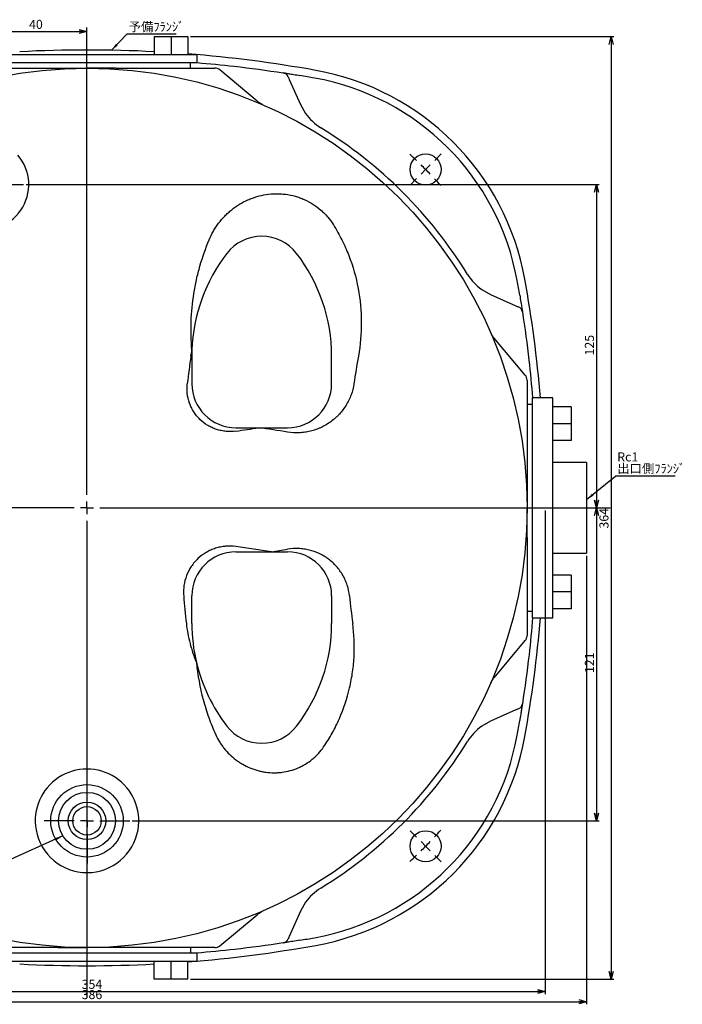
# Model space of a CAD drawing. Extents: x -91 to 370, y -202 to 601.
# Drawn here: x 114 to 370, y 220 to 601 of the extents above; entities that cross this region are included whole.
import ezdxf

# ---------------------------------------------------------------- set-up
doc = ezdxf.new("R2010")
doc.units = 0
doc.layers.get('0').update_dxf_attribs({"linetype": 'CONTINUOUS'})
doc.layers.add('LAYER001', color=2, linetype='CONTINUOUS')
doc.styles.add('SLDTEXTSTYLE0', font='TXT', dxfattribs={"width": 0.7, "bigfont": 'bigfont'})
doc.styles.get("Standard").update_dxf_attribs({"font": 'txt', "bigfont": 'bigfont'})
doc.dimstyles.new('SLDDIMSTYLE0', dxfattribs={"dimtxt": 3.5, "dimasz": 3, "dimexe": 0, "dimexo": 0.0625, "dimgap": 0.875, "dimtad": 3, "dimdec": 4, "dimrnd": 1e-09, "dimzin": 12, "dimtxsty": 'SLDTEXTSTYLE0', "dimblk1": 'OPEN30', "dimblk2": 'OPEN30', "dimsah": 1, "dimcen": 0.09, "dimazin": 3, "dimtfac": 1, "dimtdec": 4, "dimtofl": 0, "dimtmove": 0, "dimatfit": 3, "dimtolj": 1, "dimtzin": 12})
doc.dimstyles.new('SLDDIMSTYLE2', dxfattribs={"dimtxt": 3.5, "dimasz": 3, "dimexe": 0, "dimexo": 0.0625, "dimgap": 0.875, "dimtad": 3, "dimdec": 0, "dimrnd": 1e-09, "dimzin": 12, "dimtxsty": 'SLDTEXTSTYLE0', "dimblk1": 'OPEN30', "dimblk2": 'OPEN30', "dimsah": 1, "dimcen": 0.09, "dimazin": 3, "dimtfac": 1, "dimtdec": 4, "dimtofl": 0, "dimtmove": 0, "dimatfit": 3, "dimtolj": 1, "dimtzin": 12})
doc.dimstyles.new('SLDDIMSTYLE3', dxfattribs={"dimtxt": 0, "dimasz": 3, "dimexe": 0, "dimexo": 0.0625, "dimgap": 0, "dimtad": 0, "dimtih": 1, "dimtoh": 1, "dimdec": 0, "dimrnd": 1e-09, "dimzin": 0, "dimtxsty": 'STANDARD', "dimblk1": 'OPEN30', "dimblk2": 'OPEN30', "dimsah": 1, "dimcen": 0.09, "dimazin": 3, "dimtfac": 3, "dimtdec": 0, "dimtofl": 0, "dimtmove": 0, "dimatfit": 3, "dimtolj": 1, "dimtzin": 0})

# ---------------------------------------------------------------- blocks, each defined once
blk = doc.blocks.new('_OPEN30')
at = {"color": 0, "linetype": 'BYBLOCK'}
for p, q in [((-1, 0.267949), (0, 0)), ((0, 0), (-1, -0.267949)), ((0, 0), (-1, 0))]:
    blk.add_line(p, q, dxfattribs=at)
blk = doc.blocks.new('*D10')
at = {"layer": 'LAYER001'}
for p, q in [((179.77, 594.19), (343.23, 594.19)), ((342.23, 594.19), (342.23, 229.79)), ((179.77, 229.79), (343.23, 229.79))]:
    blk.add_line(p, q, dxfattribs=at)
at = {"layer": 'LAYER001', "xscale": 3, "yscale": 3}
for p, rotation in [((342.23, 594.19, 162.1), 90), ((342.23, 229.79, 162.1), 270)]:
    blk.add_blockref('_OPEN30', p, dxfattribs=dict(at, rotation=rotation))
at = {"layer": 'LAYER001', "insert": (337.72, 403.99, 162.1), "char_height": 3.5, "attachment_point": 1, "rotation": 90, "style": 'SLDTEXTSTYLE0'}
blk.add_mtext('364', dxfattribs=at)
blk = doc.blocks.new('*D11')
at = {"layer": 'LAYER001'}
for p, q in [((116.27, 536.99), (337.62, 536.99)), ((336.62, 536.99), (336.62, 411.99))]:
    blk.add_line(p, q, dxfattribs=at)
at = {"layer": 'LAYER001', "xscale": 3, "yscale": 3}
for p, rotation in [((336.62, 536.99, 162.1), 90), ((336.62, 411.99, 162.1), 270)]:
    blk.add_blockref('_OPEN30', p, dxfattribs=dict(at, rotation=rotation))
at = {"layer": 'LAYER001', "insert": (332.11, 470.92, 162.1), "char_height": 3.5, "attachment_point": 1, "rotation": 90, "style": 'SLDTEXTSTYLE0'}
blk.add_mtext('125', dxfattribs=at)
blk = doc.blocks.new('*D12')
at = {"layer": 'LAYER001'}
for p, q in [((99.77, 553.49), (99.77, 597.15)), ((99.77, 596.15), (139.77, 596.15))]:
    blk.add_line(p, q, dxfattribs=at)
at = {"layer": 'LAYER001', "xscale": 3, "yscale": 3, "rotation": 180}
blk.add_blockref('_OPEN30', (99.77, 596.15, 162.1), dxfattribs=at)
at = {"layer": 'LAYER001', "xscale": 3, "yscale": 3}
blk.add_blockref('_OPEN30', (139.77, 596.15, 162.1), dxfattribs=at)
at = {"layer": 'LAYER001', "insert": (117.4, 600.66, 162.1), "char_height": 3.5, "attachment_point": 1, "style": 'SLDTEXTSTYLE0'}
blk.add_mtext('40', dxfattribs=at)
blk = doc.blocks.new('*D13')
at = {"layer": 'LAYER001'}
for p, q in [((-53.23, 393.49), (-53.23, 220.06)), ((332.77, 393.49), (332.77, 220.06)), ((-53.23, 221.06), (332.77, 221.06))]:
    blk.add_line(p, q, dxfattribs=at)
at = {"layer": 'LAYER001', "xscale": 3, "yscale": 3, "rotation": 180}
blk.add_blockref('_OPEN30', (-53.23, 221.06, 162.1), dxfattribs=at)
at = {"layer": 'LAYER001', "xscale": 3, "yscale": 3}
blk.add_blockref('_OPEN30', (332.77, 221.06, 162.1), dxfattribs=at)
at = {"layer": 'LAYER001', "insert": (137.71, 225.57, 162.1), "char_height": 3.5, "attachment_point": 1, "style": 'SLDTEXTSTYLE0'}
blk.add_mtext('386', dxfattribs=at)
blk = doc.blocks.new('*D14')
at = {"layer": 'LAYER001'}
for p, q in [((336.62, 411.99), (336.62, 290.99)), ((157.27, 290.99), (337.62, 290.99))]:
    blk.add_line(p, q, dxfattribs=at)
at = {"layer": 'LAYER001', "xscale": 3, "yscale": 3}
for p, rotation in [((336.62, 411.99, 162.1), 90), ((336.62, 290.99, 162.1), 270)]:
    blk.add_blockref('_OPEN30', p, dxfattribs=dict(at, rotation=rotation))
at = {"layer": 'LAYER001', "insert": (332.11, 348.12, 162.1), "char_height": 3.5, "attachment_point": 1, "rotation": 90, "style": 'SLDTEXTSTYLE0'}
blk.add_mtext('121', dxfattribs=at)
blk = doc.blocks.new('*D15')
at = {"layer": 'LAYER001'}
for p, q in [((-37.24, 410.99), (-37.24, 224.02)), ((316.78, 410.99), (316.78, 224.02)), ((-37.24, 225.02), (316.78, 225.02))]:
    blk.add_line(p, q, dxfattribs=at)
at = {"layer": 'LAYER001', "xscale": 3, "yscale": 3, "rotation": 180}
blk.add_blockref('_OPEN30', (-37.24, 225.02, 162.1), dxfattribs=at)
at = {"layer": 'LAYER001', "xscale": 3, "yscale": 3}
blk.add_blockref('_OPEN30', (316.78, 225.02, 162.1), dxfattribs=at)
at = {"layer": 'LAYER001', "insert": (137.71, 229.53, 162.1), "char_height": 3.5, "attachment_point": 1, "style": 'SLDTEXTSTYLE0'}
blk.add_mtext('354', dxfattribs=at)
blk = doc.blocks.new('SW_NOTE_2')
at = {"layer": 'LAYER001', "color": 0, "char_height": 3.5, "attachment_point": 1, "style": 'SLDTEXTSTYLE0'}
for s, insert in [('Rc1', (-22.43, 9.02)), ('出口側ﾌﾗﾝｼﾞ', (-22.43, 4.52))]:
    blk.add_mtext(s, dxfattribs=dict(at, insert=insert))
blk = doc.blocks.new('SW_CENTERMARKSYMBOL_1')
at = {"layer": 'LAYER001', "color": 0}
for p, q in [((130.81, -125.81), (130.81, 54.92)), ((-3.54, 3.54), (-6.01, 6.01)), ((265.17, 3.54), (267.64, 6.01)), ((0, 0), (-1.77, 1.77)), ((0, 0), (1.77, -1.77)), ((261.63, 0), (259.86, -1.77)), ((261.63, 0), (263.4, 1.77)), ((3.54, -3.54), (6.01, -6.01)), ((258.09, -3.54), (255.62, -6.01)), ((130.81, -130.81), (130.81, -128.31)), ((125.81, -130.81), (-74.26, -130.81)), ((130.81, -130.81), (128.31, -130.81)), ((130.81, -130.81), (130.81, -133.31)), ((130.81, -130.81), (133.31, -130.81)), ((135.81, -130.81), (332.85, -130.81)), ((130.81, -135.81), (130.81, -320.03)), ((3.54, -258.09), (6.01, -255.62)), ((258.09, -258.09), (255.62, -255.62)), ((0, -261.63), (-1.77, -263.4)), ((0, -261.63), (1.77, -259.86)), ((261.63, -261.63), (259.86, -259.86)), ((261.63, -261.63), (263.4, -263.4)), ((-3.54, -265.17), (-6.01, -267.64)), ((265.17, -265.17), (267.64, -267.64))]:
    blk.add_line(p, q, dxfattribs=at)
for start, end in [(132.3675, 133.4515), (46.5485, 47.6325), (135, 135.7743), (134.2257, 135), (45, 45.7743), (44.2257, 45), (136.5485, 137.6325), (42.3675, 43.4515), (222.3675, 223.4515), (316.5485, 317.6325), (224.2257, 225), (225, 225.7743), (314.2257, 315), (315, 315.7743), (226.5485, 227.6325), (312.3675, 313.4515)]:
    blk.add_arc((130.81, -130.81), 185, start, end, dxfattribs=at)
blk = doc.blocks.new('SW_CENTERMARKSYMBOL_2')
at = {"layer": 'LAYER001', "color": 0}
for p, q in [((0, 5), (0, 15.5)), ((-5, 0), (-15.5, 0)), ((0, 0), (-2.5, 0)), ((0, 0), (0, 2.5)), ((0, 0), (0, -2.5)), ((0, 0), (2.5, 0)), ((5, 0), (15.5, 0)), ((0, -5), (0, -15.5))]:
    blk.add_line(p, q, dxfattribs=at)
blk = doc.blocks.new('SW_CENTERMARKSYMBOL_4')
at = {"layer": 'LAYER001', "color": 0}
for p, q in [((0, 5), (0, 16.5)), ((-5, 0), (-16.5, 0)), ((0, 0), (-2.5, 0)), ((0, 0), (0, 2.5)), ((0, 0), (0, -2.5)), ((0, 0), (2.5, 0)), ((5, 0), (16.5, 0)), ((0, -5), (0, -16.5))]:
    blk.add_line(p, q, dxfattribs=at)

msp = doc.modelspace()

# ---------------------------------------------------------------- linework, layer by layer
at = {"color": 7, "linetype": 'CONTINUOUS'}
for p, q in [((165.77435, 594.18565), (165.77435, 587.18565)), ((165.77435, 594.18565), (172.27434, 594.18565)), ((172.27434, 594.18565), (172.27434, 587.18565)), ((172.27434, 594.18565), (178.77435, 594.18565)), ((178.77435, 594.18565), (178.77435, 587.18565)), ((130.91369, 587.18565), (104.74975, 587.18565)), ((148.635, 587.18565), (130.91369, 587.18565)), ((174.79894, 587.18565), (148.635, 587.18565)), ((182.27435, 587.18565), (174.79894, 587.18565)), ((182.27435, 583.98565), (182.27435, 587.18565)), ((130.91369, 583.98565), (104.74975, 583.98565)), ((148.635, 583.98565), (130.91369, 583.98565)), ((174.79894, 583.98565), (148.635, 583.98565)), ((182.27435, 583.98565), (174.79894, 583.98565)), ((179.77434, 583.98565), (174.79894, 583.98565)), ((179.77434, 581.98565), (179.77434, 583.98565)), ((100.77123, 581.98565), (125.08417, 581.98565)), ((154.46452, 581.98565), (178.77746, 581.98565)), ((178.77746, 581.98565), (189.18243, 581.98565)), ((205.444, 569.25679), (191.1108, 581.28377)), ((217.90216, 577.6558), (222.25313, 567.88155)), ((222.25313, 567.88155), (224.19081, 564.47348)), ((292.26217, 496.40211), (295.67025, 494.46443)), ((295.67025, 494.46443), (305.4445, 490.11346)), ((306.35106, 489.72174), (306.3511, 489.72173)), ((309.07247, 463.3221), (297.04549, 477.6553)), ((180.27435, 470.65989), (180.27435, 459.98565)), ((234.27434, 459.98565), (234.27434, 470.65989)), ((309.77435, 461.39374), (309.77435, 450.98876)), ((319.77435, 454.48565), (311.77435, 454.48565)), ((311.77435, 454.48565), (311.77435, 447.01024)), ((319.77435, 447.01024), (319.77435, 454.48565)), ((311.77435, 451.98565), (309.77435, 451.98565)), ((309.77435, 450.98876), (309.77435, 441.72109)), ((311.77435, 451.98565), (311.77435, 447.01024)), ((326.77435, 450.98565), (319.77435, 450.98565)), ((326.77435, 450.98565), (326.77435, 444.48565)), ((311.77435, 447.01024), (311.77435, 420.8463)), ((319.77435, 420.8463), (319.77435, 447.01024)), ((197.27435, 442.98565), (206.12945, 442.98565)), ((206.12945, 442.98565), (217.27435, 442.98565)), ((326.77435, 444.48565), (319.77435, 444.48565)), ((326.77435, 444.48565), (326.77435, 437.98565)), ((326.77435, 437.98565), (319.77435, 437.98565)), ((332.77435, 429.48565), (319.77435, 429.48565)), ((332.77435, 429.48565), (332.77435, 394.48565)), ((311.77435, 420.8463), (311.77435, 403.12499)), ((319.77435, 403.12499), (319.77435, 420.8463)), ((311.77435, 403.12499), (311.77435, 376.96106)), ((319.77435, 376.96106), (319.77435, 403.12499)), ((197.27435, 394.98565), (211.01338, 394.98565)), ((211.01338, 394.98565), (217.27435, 394.98565)), ((319.77435, 394.48565), (332.77435, 394.48565)), ((326.77435, 385.98565), (319.77435, 385.98565)), ((326.77435, 385.98565), (326.77435, 379.48565)), ((309.77435, 382.2502), (309.77435, 372.98254)), ((180.27435, 367.3114), (180.27435, 377.98565)), ((234.27434, 377.98565), (234.27434, 367.3114)), ((311.77435, 376.96106), (311.77435, 369.48565)), ((311.77435, 376.96106), (311.77435, 371.98565)), ((326.77435, 379.48565), (319.77435, 379.48565)), ((319.77435, 369.48565), (319.77435, 376.96106)), ((326.77435, 379.48565), (326.77435, 372.98565)), ((309.77435, 372.98254), (309.77435, 362.57756)), ((311.77435, 371.98565), (309.77435, 371.98565)), ((311.77435, 369.48565), (319.77435, 369.48565)), ((326.77435, 372.98565), (319.77435, 372.98565)), ((297.04549, 346.31599), (309.07247, 360.64919)), ((305.4445, 333.85783), (295.67025, 329.50686)), ((295.67025, 329.50686), (292.26217, 327.56918)), ((224.19081, 259.49782), (222.25313, 256.08974)), ((222.25313, 256.08974), (217.90216, 246.31549)), ((191.1108, 242.68752), (205.444, 254.7145)), ((125.08417, 241.98565), (100.77123, 241.98565)), ((104.74975, 239.98564), (130.91369, 239.98564)), ((130.91369, 239.98564), (148.635, 239.98564)), ((148.635, 239.98564), (174.79894, 239.98564)), ((178.77746, 241.98565), (154.46452, 241.98565)), ((174.79894, 239.98564), (182.27435, 239.98564)), ((174.79894, 239.98564), (179.77434, 239.98564)), ((189.18243, 241.98565), (178.77746, 241.98565)), ((179.77434, 241.98565), (179.77434, 239.98564)), ((182.27435, 236.78565), (182.27435, 239.98564)), ((104.74975, 236.78565), (130.91369, 236.78565)), ((130.91369, 236.78565), (148.635, 236.78565)), ((148.635, 236.78565), (174.79894, 236.78565)), ((165.77435, 229.78565), (165.77435, 236.78565)), ((172.27434, 229.78565), (172.27434, 236.78565)), ((174.79894, 236.78565), (182.27435, 236.78565)), ((178.77435, 229.78565), (178.77435, 236.78565)), ((172.27434, 229.78565), (165.77435, 229.78565)), ((178.77435, 229.78565), (172.27434, 229.78565))]:
    msp.add_line(p, q, dxfattribs=at)
for centre, radius in [((139.77434, 411.98565), 170), ((270.5891, 542.8004), 6), ((139.77434, 290.98565), 14), ((139.77434, 290.98565), 11), ((139.77434, 290.98565), 7.25), ((139.77434, 290.98565), 5.5), ((270.5891, 281.17089), 6)]:
    msp.add_circle(centre, radius, dxfattribs=at)
for centre, radius, start, end in [((139.77434, 88.99593), 500, 87.0192751, 92.9807249), ((139.77434, 88.99593), 500, 79.8179326, 85.5263851), ((189.18243, 578.98565), 3, 50, 90), ((215.158, 577.71628), 2.49997, 19.7826737, 81.2316434), ((215.15818, 577.71621), 2.49982, 19.784635, 81.1782757), ((139.77434, 88.99593), 497, 79.8179326, 80.4727371), ((210.48502, 482.69633), 100, 10.1820674, 79.8179326), ((210.48502, 482.69633), 97, 10.1820674, 79.8179326), ((240.5246, 576.01502), 20, 215.245232, 238.4408893), ((139.77434, 411.98565), 172.5, 31.5591107, 58.4408893), ((99.77434, 536.98565), 17.5, 174.8813213, 40.608022), ((207.27434, 499.98565), 17, 37.658462, 142.341538), ((245.27434, 470.65989), 65, 142.341538, 177.9538701), ((169.27434, 470.65989), 65, 0, 37.658462), ((303.80372, 512.7359), 20, 211.5591107, 234.754768), ((-183.21537, 411.98565), 497, 9.5272629, 10.1820674), ((-183.21537, 411.98565), 500, 4.8760249, 10.1820674), ((305.50491, 487.36949), 2.49982, 8.8217243, 70.215365), ((305.50498, 487.3693), 2.49997, 8.7683566, 70.2173263), ((245.27434, 470.65989), 65, 177.9538701, 180), ((578.04839, 412.87657), 402.29352, 171.7417733, 173.2751632), ((566.13547, 413.30354), 326.60433, 169.8855986, 171.7824738), ((306.77434, 461.39374), 3, 0, 40), ((197.27434, 459.98565), 17, 180, 270), ((217.27434, 459.98565), 17, 270, 0), ((141.10105, 847.77135), 409.9758, 277.875219, 279.1265272), ((141.36172, -20.72249), 468.20945, 80.6692226, 82.0487391), ((141.15772, -23.82362), 424.59512, 80.5304747, 82.4052805), ((141.62098, 844.05746), 454.40158, 278.7841007, 279.583808), ((197.27434, 377.98565), 17, 90, 180), ((217.27434, 377.98565), 17, 0, 90), ((582.69448, 411.62736), 406.97014, 184.7416997, 186.2514712), ((571.76376, 411.45755), 332.28794, 185.7813018, 187.6346082), ((-183.21537, 411.98565), 500, 349.8179326, 355.1239751), ((245.27434, 367.3114), 65, 180, 193.4562464), ((169.27434, 367.3114), 65, 322.341538, 0), ((306.77434, 362.57756), 3, 320, 0), ((245.27434, 367.3114), 65, 193.4562464, 217.658462), ((305.50491, 336.60181), 2.49982, 289.784635, 351.1782757), ((305.50498, 336.60199), 2.49997, 289.7826737, 351.2316434), ((207.27434, 337.98565), 17, 217.658462, 322.341538), ((303.80372, 311.23539), 20, 125.245232, 148.4408893), ((-183.21537, 411.98565), 497, 349.8179326, 350.4727371), ((210.48502, 341.27497), 97, 280.1820674, 349.8179326), ((210.48502, 341.27497), 100, 280.1820674, 349.8179326), ((139.77434, 411.98565), 172.5, 301.5591107, 328.4408893), ((139.77434, 290.98565), 20, 350.0655919, 189.9344081), ((139.77434, 290.98565), 20, 189.9344081, 350.0655919), ((240.5246, 247.95627), 20, 121.5591107, 144.754768), ((215.158, 246.25501), 2.49997, 278.7683566, 340.2173263), ((215.15818, 246.25509), 2.49982, 278.8217243, 340.215365), ((139.77434, 734.97536), 497, 279.5272629, 280.1820674), ((139.77434, 734.97536), 500, 274.4736149, 280.1820674), ((189.18243, 244.98565), 3, 270, 310), ((139.77434, 734.97536), 500, 267.0192751, 272.9807249)]:
    msp.add_arc(centre, radius, start, end, dxfattribs=at)
for points, knots in [([(182.27435, 584.10626), (187.05546, 583.68876), (198.19857, 582.71571), (209.23691, 581.10605), (215.5391, 580.18703)], [0, 0, 0, 0, 0.429064281, 1, 1, 1, 1]), ([(128.48636, 581.98565), (129.38102, 581.98565), (130.28875, 581.98565), (132.13055, 581.98565), (133.06483, 581.98565), (134.95301, 581.98565), (135.90646, 581.98565), (137.83024, 581.98565), (138.80086, 581.98565), (139.77434, 581.98565)], [0, 0, 0, 0, 0.25, 0.25, 0.5, 0.5, 0.75, 0.75, 1, 1, 1, 1]), ([(151.06233, 581.98565), (149.2731, 581.98565), (147.42761, 581.98565), (144.59549, 581.98565), (143.6421, 581.98565), (141.71841, 581.98565), (140.74867, 581.98565), (139.77434, 581.98565)], [0, 0, 0, 0, 0.5, 0.5, 0.75, 0.75, 1, 1, 1, 1]), ([(215.5391, 580.18703), (215.58904, 580.17938), (215.67907, 580.16559), (216.18771, 580.08648), (216.41421, 580.05125)], [0, 0, 0, 0, 0.554695976, 1, 1, 1, 1]), ([(216.41421, 580.05125), (216.86341, 579.98082), (217.76034, 579.8402), (219.75443, 579.52037), (221.22992, 579.27492), (222.03624, 579.14079)], [0, 0, 0, 0, 0.312733281, 0.624427832, 1, 1, 1, 1]), ([(217.51044, 578.56236), (217.5137, 578.55337), (217.51998, 578.53603), (217.55951, 578.42937), (217.60438, 578.32575), (217.62005, 578.28955)], [0, 0, 0, 0, 0.411558434, 0.79443574, 1, 1, 1, 1]), ([(217.62005, 578.28955), (217.68544, 578.14266), (217.77364, 577.94451), (217.87574, 577.71515), (217.90216, 577.6558)], [0, 0, 0, 0, 0.741269972, 1, 1, 1, 1]), ([(207.50799, 567.92101), (207.37718, 567.98584), (207.07753, 568.13435), (206.44713, 568.49362), (205.99488, 568.85576), (205.69007, 569.09983)], [0, 0, 0, 0, 0.201641224, 0.461925601, 1, 1, 1, 1]), ([(186.96371, 515.65999), (187.42988, 516.78546), (187.96723, 517.88147), (188.88176, 519.48054), (189.20515, 520.00639), (189.87948, 521.02894), (190.2314, 521.52746), (191.33053, 522.98557), (192.12094, 523.90784), (193.39297, 525.21658), (193.83143, 525.64035), (194.7378, 526.46245), (195.20716, 526.86192), (196.65021, 528.01254), (197.65226, 528.71165), (199.7348, 529.9767), (200.8153, 530.54265), (202.49687, 531.2884), (203.06756, 531.51974), (204.23007, 531.9466), (204.82228, 532.14204), (206.60341, 532.66459), (207.80582, 532.9318), (210.24081, 533.30327), (211.47339, 533.40758), (213.34634, 533.43423), (213.97731, 533.42122), (215.23419, 533.35029), (215.85842, 533.29268), (217.71861, 533.0542), (218.94214, 532.80797), (220.75206, 532.30497), (221.35112, 532.11495), (222.54046, 531.68869), (223.13335, 531.45125), (224.87762, 530.67557), (225.98955, 530.0777), (228.11409, 528.72437), (229.1267, 527.96891), (230.56835, 526.71317), (231.03545, 526.27418), (231.92716, 525.37098), (232.35399, 524.9049), (233.5788, 523.46431), (234.32136, 522.44762), (234.99014, 521.37477)], [0, 0, 0, 0, 0.0625, 0.0625, 0.09375, 0.09375, 0.125, 0.125, 0.1875, 0.1875, 0.21875, 0.21875, 0.25, 0.25, 0.3125, 0.3125, 0.375, 0.375, 0.40625, 0.40625, 0.4375, 0.4375, 0.5, 0.5, 0.5625, 0.5625, 0.59375, 0.59375, 0.625, 0.625, 0.6875, 0.6875, 0.71875, 0.71875, 0.75, 0.75, 0.8125, 0.8125, 0.875, 0.875, 0.90625, 0.90625, 0.9375, 0.9375, 1, 1, 1, 1]), ([(234.99014, 521.37477), (235.5765, 520.43413), (236.14221, 519.47692), (237.23165, 517.52875), (237.75126, 516.5451), (239.23468, 513.56983), (240.12415, 511.55232), (242.50338, 505.40091), (243.70673, 501.16745), (245.33411, 492.43993), (245.73366, 488.07966), (245.75834, 479.36521), (245.38325, 475.01104), (244.60688, 470.65989)], [0, 0, 0, 0, 0.0625, 0.0625, 0.125, 0.125, 0.25, 0.25, 0.5, 0.5, 0.75, 0.75, 1, 1, 1, 1]), ([(180.31579, 472.98066), (179.97103, 476.67904), (179.87156, 480.34844), (180.1255, 487.63311), (180.47913, 491.24835), (181.33752, 496.63149), (181.67846, 498.41923), (182.27184, 501.09082), (182.4835, 501.98025), (182.93112, 503.74433), (183.16737, 504.6204), (184.40936, 508.97155), (185.59657, 512.35936), (186.96371, 515.65999)], [0, 0, 0, 0, 0.25, 0.25, 0.5, 0.5, 0.625, 0.625, 0.6875, 0.6875, 0.75, 0.75, 1, 1, 1, 1]), ([(306.92949, 494.24754), (307.08334, 493.3213), (307.37916, 491.54036), (307.68397, 489.62229), (307.80389, 488.85596), (307.83995, 488.62551)], [0, 0, 0, 0, 0.431109412, 0.828921251, 1, 1, 1, 1]), ([(305.4445, 490.11346), (305.61374, 490.03812), (305.84197, 489.93652), (306.02972, 489.85295), (306.07825, 489.83135)], [0, 0, 0, 0, 0.741516814, 1, 1, 1, 1]), ([(306.07825, 489.83135), (306.13864, 489.80573), (306.26661, 489.75143), (306.3387, 489.72633), (306.34776, 489.72297), (306.35106, 489.72174)], [0, 0, 0, 0, 0.362500068, 0.768174787, 1, 1, 1, 1]), ([(307.83995, 488.62551), (307.88284, 488.34957), (307.95984, 487.85408), (307.97085, 487.78224), (307.97573, 487.7504)], [0, 0, 0, 0, 0.556891997, 1, 1, 1, 1]), ([(307.97573, 487.7504), (308.88119, 481.53948), (310.49045, 470.50092), (311.47241, 459.35864), (311.90186, 454.48565)], [0, 0, 0, 0, 0.562657061, 1, 1, 1, 1]), ([(297.05285, 477.66107), (296.91282, 477.82817), (296.60324, 478.19758), (296.22414, 478.77247), (295.91957, 479.29402), (295.76783, 479.59823), (295.7079, 479.71838)], [0, 0, 0, 0, 0.265202877, 0.586284309, 0.836599325, 1, 1, 1, 1]), ([(197.27434, 441.6621), (196.02186, 441.48884), (194.77091, 441.45745), (192.89678, 441.61967), (192.27005, 441.70945), (191.02812, 441.96073), (190.41949, 442.1206), (189.22625, 442.50698), (188.64165, 442.7335), (187.49674, 443.25397), (186.93444, 443.54912), (185.29903, 444.53294), (184.30275, 445.30178), (183.17226, 446.40087), (182.95197, 446.62767), (182.52325, 447.09552), (182.31414, 447.33741), (181.7111, 448.07753), (181.34118, 448.58984), (180.66348, 449.65102), (180.3557, 450.19989), (179.94091, 451.05077), (179.81047, 451.33901), (179.56554, 451.92485), (179.45087, 452.22311), (178.92472, 453.71917), (178.64697, 454.94403), (178.43917, 456.82215), (178.40519, 457.45803), (178.41005, 458.72465), (178.44841, 459.35608), (178.52266, 459.98565)], [0, 0, 0, 0, 0.125, 0.125, 0.1875, 0.1875, 0.25, 0.25, 0.3125, 0.3125, 0.375, 0.375, 0.5, 0.5, 0.53125, 0.53125, 0.5625, 0.5625, 0.625, 0.625, 0.6875, 0.6875, 0.71875, 0.71875, 0.75, 0.75, 0.875, 0.875, 0.9375, 0.9375, 1, 1, 1, 1]), ([(242.88453, 459.98565), (242.67058, 458.50454), (242.30797, 457.07614), (241.55734, 455.00677), (241.27236, 454.3293), (240.63223, 452.9992), (240.27582, 452.34535), (239.12472, 450.46314), (238.24287, 449.29884), (237.0008, 447.95395), (236.74533, 447.69055), (236.22009, 447.17505), (235.94981, 446.92254), (235.12555, 446.18957), (234.55604, 445.73129), (232.78924, 444.44485), (231.53426, 443.70423), (229.86608, 442.92934), (229.52692, 442.78182), (228.84564, 442.50523), (228.50273, 442.37574), (227.46722, 442.01333), (226.7679, 441.80641), (225.35138, 441.46154), (224.6342, 441.32358), (223.5447, 441.16967), (223.17924, 441.12721), (222.44363, 441.06043), (222.07274, 441.03611), (220.22246, 440.96165), (218.74628, 441.05009), (217.27434, 441.29198)], [0, 0, 0, 0, 0.125, 0.125, 0.1875, 0.1875, 0.25, 0.25, 0.375, 0.375, 0.40625, 0.40625, 0.4375, 0.4375, 0.5, 0.5, 0.625, 0.625, 0.65625, 0.65625, 0.6875, 0.6875, 0.75, 0.75, 0.8125, 0.8125, 0.84375, 0.84375, 0.875, 0.875, 1, 1, 1, 1]), ([(309.77434, 423.44174), (309.77434, 422.54316), (309.77434, 421.62767), (309.77434, 419.7632), (309.77434, 418.81238), (309.77434, 416.88999), (309.77434, 415.91686), (309.77434, 414.44888), (309.77434, 413.95764), (309.77434, 412.97273), (309.77434, 412.478), (309.77434, 411.98565)], [0, 0, 0, 0, 0.25, 0.25, 0.5, 0.5, 0.75, 0.75, 0.875, 0.875, 1, 1, 1, 1]), ([(309.77434, 400.52955), (309.77434, 401.4283), (309.77434, 402.34397), (309.77434, 404.2088), (309.77434, 405.1601), (309.77434, 407.08134), (309.77434, 408.05345), (309.77434, 409.52253), (309.77434, 410.01356), (309.77434, 410.99833), (309.77434, 411.4932), (309.77434, 411.98565)], [0, 0, 0, 0, 0.25, 0.25, 0.5, 0.5, 0.75, 0.75, 0.875, 0.875, 1, 1, 1, 1]), ([(197.27434, 397.04683), (195.95654, 397.22259), (194.64078, 397.25221), (192.99858, 397.11001), (192.67027, 397.07251), (192.01391, 396.97904), (191.68486, 396.92287), (190.70675, 396.7277), (190.06711, 396.56254), (188.81204, 396.16393), (188.19662, 395.93048), (186.99025, 395.39458), (186.398, 395.09139), (184.66791, 394.07809), (183.60993, 393.28611), (182.16243, 391.92791), (181.70295, 391.44603), (180.83477, 390.42457), (180.4337, 389.89407), (179.326, 388.2454), (178.71296, 387.0688), (177.75264, 384.5663), (177.42198, 383.285), (177.1412, 381.31979), (177.08379, 380.65624), (177.04413, 379.31918), (177.06193, 378.65182), (177.1172, 377.98565)], [0, 0, 0, 0, 0.125, 0.125, 0.15625, 0.15625, 0.1875, 0.1875, 0.25, 0.25, 0.3125, 0.3125, 0.375, 0.375, 0.5, 0.5, 0.5625, 0.5625, 0.625, 0.625, 0.75, 0.75, 0.875, 0.875, 0.9375, 0.9375, 1, 1, 1, 1]), ([(241.16596, 377.98565), (241.02243, 379.40282), (240.73036, 380.77415), (240.08513, 382.7673), (239.83522, 383.42093), (239.26478, 384.70644), (238.94339, 385.33875), (237.89624, 387.15913), (237.08221, 388.28697), (235.69064, 389.85269), (235.19552, 390.3555), (234.16693, 391.29896), (233.63214, 391.74163), (232.52265, 392.57039), (231.94795, 392.95647), (230.75845, 393.67179), (230.14133, 394.0021), (228.24333, 394.89732), (226.93769, 395.35863), (224.92048, 395.85306), (224.23821, 395.98469), (223.1995, 396.13068), (222.8499, 396.17079), (222.15195, 396.23285), (221.80309, 396.25492), (220.05928, 396.32083), (218.66592, 396.23288), (217.27434, 395.9979)], [0, 0, 0, 0, 0.125, 0.125, 0.1875, 0.1875, 0.25, 0.25, 0.375, 0.375, 0.4375, 0.4375, 0.5, 0.5, 0.5625, 0.5625, 0.625, 0.625, 0.75, 0.75, 0.8125, 0.8125, 0.84375, 0.84375, 0.875, 0.875, 1, 1, 1, 1]), ([(311.90983, 369.64116), (311.48804, 364.8081), (310.51102, 353.61298), (308.89443, 342.52313), (307.97573, 336.22089)], [0, 0, 0, 0, 0.431711425, 1, 1, 1, 1]), ([(178.14437, 367.3114), (178.43195, 364.68655), (178.90702, 362.11506), (180.21404, 357.07376), (181.04605, 354.60397), (182.05873, 352.18572)], [0, 0, 0, 0, 0.5, 0.5, 1, 1, 1, 1]), ([(231.17124, 319.54369), (232.34981, 321.2668), (233.45147, 323.04892), (234.98569, 325.81285), (235.47786, 326.75062), (236.41233, 328.63682), (236.85597, 329.58751), (238.9585, 334.37814), (240.27325, 338.32878), (241.46415, 343.41273), (241.67952, 344.43686), (242.0641, 346.49999), (242.23356, 347.54129), (242.66812, 350.66184), (242.86091, 352.74244), (243.15677, 358.98499), (242.97964, 363.14766), (242.42139, 367.3114)], [0, 0, 0, 0, 0.125, 0.125, 0.1875, 0.1875, 0.25, 0.25, 0.5, 0.5, 0.5625, 0.5625, 0.625, 0.625, 0.75, 0.75, 1, 1, 1, 1]), ([(182.05873, 352.18572), (182.50847, 347.2864), (183.37716, 342.5174), (185.25048, 335.5425), (185.97057, 333.24748), (187.19155, 329.84925), (187.62205, 328.7239), (188.52995, 326.48797), (189.00797, 325.37603), (189.50799, 324.27481)], [0, 0, 0, 0, 0.5, 0.5, 0.75, 0.75, 0.875, 0.875, 1, 1, 1, 1]), ([(295.70971, 344.252), (295.77454, 344.38281), (295.92305, 344.68246), (296.28232, 345.31286), (296.64445, 345.76511), (296.88852, 346.06992)], [0, 0, 0, 0, 0.201644266, 0.46192565, 1, 1, 1, 1]), ([(307.83995, 335.34579), (307.76952, 334.89658), (307.6289, 333.99965), (307.30907, 332.00557), (307.06362, 330.53007), (306.92949, 329.72375)], [0, 0, 0, 0, 0.312733281, 0.624427832, 1, 1, 1, 1]), ([(307.97573, 336.22089), (307.96808, 336.17095), (307.95429, 336.08092), (307.87518, 335.57228), (307.83995, 335.34579)], [0, 0, 0, 0, 0.554695976, 1, 1, 1, 1]), ([(306.07825, 334.13994), (305.93136, 334.07456), (305.7332, 333.98635), (305.50384, 333.88425), (305.4445, 333.85783)], [0, 0, 0, 0, 0.741269972, 1, 1, 1, 1]), ([(306.35106, 334.24955), (306.34207, 334.2463), (306.32472, 334.24001), (306.21806, 334.20048), (306.11445, 334.15561), (306.07825, 334.13994)], [0, 0, 0, 0, 0.411558434, 0.79443574, 1, 1, 1, 1]), ([(189.50799, 324.27481), (189.93993, 323.32353), (190.43011, 322.40198), (191.2527, 321.06422), (191.5415, 320.62576), (192.14882, 319.76401), (192.4665, 319.34212), (194.10805, 317.29779), (195.60259, 315.84739), (197.69863, 314.26697), (198.13096, 313.96171), (199.01055, 313.38136), (199.45756, 313.10626), (200.81987, 312.32543), (201.75637, 311.86398), (203.68623, 311.05982), (204.67957, 310.71707), (206.21467, 310.29704), (206.73313, 310.17314), (207.76976, 309.9608), (208.28979, 309.87183), (209.85501, 309.65613), (210.9053, 309.58039), (212.49124, 309.57148), (213.02164, 309.58601), (214.08607, 309.65127), (214.62228, 309.7023), (216.21895, 309.90979), (217.26426, 310.11924), (219.31713, 310.67843), (220.32471, 311.02815), (221.8066, 311.66234), (222.29705, 311.89279), (223.26128, 312.38862), (223.73197, 312.65227), (225.11049, 313.48936), (225.98491, 314.10877), (227.22978, 315.12977), (227.63357, 315.48547), (228.41836, 316.22823), (228.80089, 316.61705), (229.89905, 317.81641), (230.56631, 318.65926), (231.17124, 319.54369)], [0, 0, 0, 0, 0.0625, 0.0625, 0.09375, 0.09375, 0.125, 0.125, 0.25, 0.25, 0.28125, 0.28125, 0.3125, 0.3125, 0.375, 0.375, 0.4375, 0.4375, 0.46875, 0.46875, 0.5, 0.5, 0.5625, 0.5625, 0.59375, 0.59375, 0.625, 0.625, 0.6875, 0.6875, 0.75, 0.75, 0.78125, 0.78125, 0.8125, 0.8125, 0.875, 0.875, 0.90625, 0.90625, 0.9375, 0.9375, 1, 1, 1, 1]), ([(205.44977, 254.70714), (205.61687, 254.84717), (205.98628, 255.15675), (206.56117, 255.53585), (207.08272, 255.84043), (207.38693, 255.99216), (207.50708, 256.05209)], [0, 0, 0, 0, 0.265202877, 0.586284309, 0.836599325, 1, 1, 1, 1]), ([(215.5391, 243.78426), (209.32812, 242.87911), (198.23818, 241.26291), (187.04404, 240.27694), (182.11923, 239.84317)], [0, 0, 0, 0, 0.560054613, 1, 1, 1, 1]), ([(216.41421, 243.92004), (216.13827, 243.87716), (215.64278, 243.80015), (215.57093, 243.78914), (215.5391, 243.78426)], [0, 0, 0, 0, 0.556891997, 1, 1, 1, 1]), ([(222.03624, 244.8305), (221.11, 244.67665), (219.32906, 244.38083), (217.41099, 244.07602), (216.64466, 243.9561), (216.41421, 243.92004)], [0, 0, 0, 0, 0.431109412, 0.828921251, 1, 1, 1, 1]), ([(217.62005, 245.68174), (217.59443, 245.62136), (217.54013, 245.49339), (217.51503, 245.42129), (217.51166, 245.41223), (217.51044, 245.40893)], [0, 0, 0, 0, 0.362500068, 0.768174787, 1, 1, 1, 1]), ([(217.90216, 246.31549), (217.82682, 246.14626), (217.72522, 245.91803), (217.64165, 245.73027), (217.62005, 245.68174)], [0, 0, 0, 0, 0.741516814, 1, 1, 1, 1]), ([(128.48636, 241.98565), (130.27559, 241.98565), (132.12108, 241.98565), (134.9532, 241.98565), (135.90659, 241.98565), (137.83028, 241.98565), (138.80002, 241.98565), (139.77434, 241.98565)], [0, 0, 0, 0, 0.5, 0.5, 0.75, 0.75, 1, 1, 1, 1]), ([(151.06233, 241.98565), (150.16767, 241.98565), (149.25994, 241.98565), (147.41814, 241.98565), (146.48386, 241.98565), (144.59568, 241.98565), (143.64223, 241.98565), (141.71845, 241.98565), (140.74783, 241.98565), (139.77434, 241.98565)], [0, 0, 0, 0, 0.25, 0.25, 0.5, 0.5, 0.75, 0.75, 1, 1, 1, 1])]:
    msp.add_open_spline(points, degree=3, knots=knots, dxfattribs=at)
for points in [[(125.08417, 581.98565), (126.22666, 581.98565), (127.36041, 581.98565), (128.48636, 581.98565)], [(151.06233, 581.98565), (152.18828, 581.98565), (153.32203, 581.98565), (154.46452, 581.98565)], [(179.92634, 470.65989), (180.03912, 471.43682), (180.16897, 472.2104), (180.31579, 472.98066)], [(309.77434, 441.72109), (309.77434, 440.397), (309.77434, 439.08463), (309.77434, 437.78326)], [(309.77434, 437.78326), (309.77434, 433.00868), (309.77434, 428.22652), (309.77434, 423.44174)], [(309.77434, 400.52955), (309.77434, 395.74477), (309.77434, 390.96262), (309.77434, 386.18804)], [(309.77434, 386.18804), (309.77434, 384.88667), (309.77434, 383.57429), (309.77434, 382.2502)], [(128.48636, 241.98565), (127.36041, 241.98565), (126.22666, 241.98565), (125.08417, 241.98565)], [(154.46452, 241.98565), (153.32203, 241.98565), (152.18828, 241.98565), (151.06233, 241.98565)]]:
    msp.add_open_spline(points, degree=3, dxfattribs=at)

# ---------------------------------------------------------------- block references
at = {"layer": 'LAYER001'}
for name, p in [('SW_CENTERMARKSYMBOL_1', (8.95959, 542.8004)), ('SW_CENTERMARKSYMBOL_2', (99.77434, 536.98565)), ('SW_NOTE_2', (367.03244, 424.41587)), ('SW_CENTERMARKSYMBOL_4', (139.77434, 290.98565))]:
    msp.add_blockref(name, p, dxfattribs=at)

# ---------------------------------------------------------------- texts
at = {"layer": 'LAYER001', "insert": (155.85574, 599.7367), "char_height": 3.5, "attachment_point": 1, "style": 'SLDTEXTSTYLE0'}
msp.add_mtext('予備ﾌﾗﾝｼﾞ', dxfattribs=at)

# ---------------------------------------------------------------- dimensions: what is measured, and where the dimension line sits
at = {"layer": 'LAYER001'}
for base, p1, p2, dimstyle, picture, middle in [((139.77434, 596.1452), (99.77434, 552.48565), (139.77434, 597.71605), 'SLDDIMSTYLE0', '*D12', (120.6585, 596.1452)), ((316.78463, 225.02319), (-37.23594, 411.98565), (316.78463, 411.98565), 'SLDDIMSTYLE2', '*D15', (141.99231, 225.02319)), ((332.77434, 221.06026), (-53.22566, 394.48565), (332.77434, 394.48565), 'SLDDIMSTYLE0', '*D13', (141.99231, 221.06026))]:
    dim = msp.add_linear_dim(base=base, p1=p1, p2=p2, dimstyle=dimstyle, dxfattribs=at)
    dim.commit()
    dim.dimension.update_dxf_attribs({"geometry": picture, "text_midpoint": middle, "dimtype": 160})
for base, p1, p2, dimstyle, picture, middle in [((342.22973, 229.78565), (178.77434, 594.18565), (178.77434, 229.78565), 'SLDDIMSTYLE2', '*D10', (342.22973, 408.27011)), ((336.62424, 411.98565), (115.27434, 536.98565), (341.80769, 411.98565), 'SLDDIMSTYLE0', '*D11', (336.62424, 475.19906)), ((336.62424, 290.98565), (341.80769, 411.98565), (156.27434, 290.98565), 'SLDDIMSTYLE0', '*D14', (336.62424, 352.4005))]:
    dim = msp.add_linear_dim(base=base, p1=p1, p2=p2, angle=90, dimstyle=dimstyle, dxfattribs=at)
    dim.commit()
    dim.dimension.update_dxf_attribs({"geometry": picture, "text_midpoint": middle, "dimtype": 160})

# ---------------------------------------------------------------- leaders
for points in [[(149.21644, 588.90677), (155.34676, 595.21376), (174.2036, 595.21376)], [(332.77434, 415.1581), (344.09174, 424.41587), (367.03244, 424.41587)], [(130.45019, 285.14953), (107.58638, 274.91138), (68.9249, 274.91138)]]:
    msp.add_leader(points, dimstyle='SLDDIMSTYLE3', dxfattribs=at)

doc.saveas('drawing.dxf')
